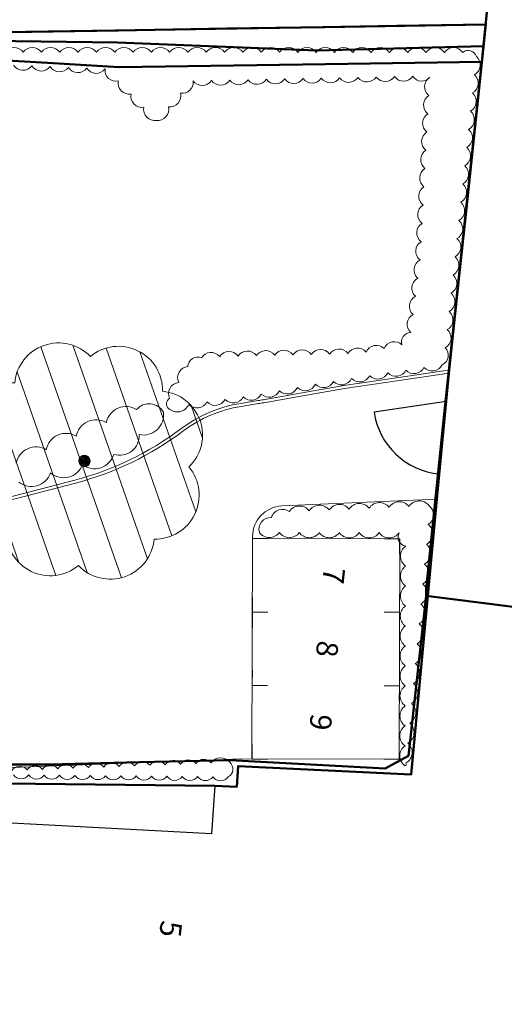
# Model space of a CAD drawing. Units: millimetres. Extents: x 529079 to 530174, y 164793 to 165133.
# Drawn here: x 529665 to 529681, y 164955 to 164987 of the extents above; entities that cross this region are included whole.
import ezdxf

# ---------------------------------------------------------------- set-up
doc = ezdxf.new("R2010")
doc.units = ezdxf.units.MM
for name, color, linetype, lineweight in [('LSD - TITLE - RIGHTS OF ACCESS', 143, 'Continuous', 50), ('LSD - TITLE - SGL436711', 10, 'Continuous', 50), ('LSD - TITLE - SY135556', 10, 'Continuous', 50), ('LSD BOUNDARY - NEW 1.8M CBF', 12, 'FENCE-DY', 0), ('LSD BOUNDARY - RAILINGS', 240, 'FENCELINE1', 9), ('LSD HOUSE OUTLINE', 221, 'Continuous', 25), ('LSD LANDSCAPING', 73, 'Continuous', 0), ('LSD PLANNING BOUNDARY', 10, 'Continuous', 50), ('LSD PLOT DRIVE', 200, 'Continuous', 5), ('LSD PLOT NUMBER', 30, 'Continuous', 0), ('LSD PLOT NUMBER EXISTING', 30, 'Continuous', 0), ('LSD PLOT PARKING', 42, 'Continuous', 0), ('TREE', 3, 'Continuous', 13), ('TREESPREAD', 3, 'Continuous', 13)]:
    doc.layers.add(name, color=color, linetype=linetype, lineweight=lineweight)
doc.layers.add('LSD VEHICULAR GATE', color=6, linetype='Continuous')
doc.styles.add('ABA-STYLUS BT', font='stylu.ttf')
doc.styles.get("Standard").update_dxf_attribs({"font": 'arial.ttf'})
doc.linetypes.add('FENCE-DY', pattern='A,0.3,-0.001,["\\",Standard,S=0.5,R=0,X=-0.1,Y=-0.25],-0.001,0.5', length=0.802)
doc.linetypes.add('FENCELINE1', pattern='A,6.35,-2.54,[133,ltypeshp.shx,S=2.54,R=0,X=-2.54,Y=0],-2.54,25.4', length=36.83)

# ---------------------------------------------------------------- blocks, each defined once
blk = doc.blocks.new('LSD PARKING')
at = {"layer": 'LSD PLOT PARKING'}
for p, q in [((0, 2.399999999994179), (0.5, 2.400000000023283)), ((0, 1.899999999994179), (0, 2.399999999994179)), ((4.299999999988358, 2.400000000023283), (4.799999999988358, 2.399999999994179)), ((4.799999999988358, 2.399999999994179), (4.800000000046566, 1.899999999994179)), ((0, 0), (0, 0.4999999999708962)), ((4.800000000046566, 0.4999999999708962), (4.799999999988358, 0)), ((0.5, 0), (0, 0)), ((4.799999999988358, 0), (4.299999999988358, 0))]:
    blk.add_line(p, q, dxfattribs=at)
blk = doc.blocks.new('TRUNK')
for p, q in [((-0.0413400000000086, 0.02193728333224698), (-0.0413400000000086, -0.02193728333224701)), ((-0.03613999999999941, -0.02973449848240316), (-0.0361399999999994, 0.02973449848240313)), ((-0.03094000000000204, 0.03511347889343727), (-0.03094000000000205, -0.03511347889343729)), ((-0.02574000000000468, -0.03908570582706358), (-0.02574000000000468, 0.03908570582706355)), ((-0.02053999999998367, 0.04205173480369939), (-0.02053999999998367, -0.04205173480369941)), ((-0.01534000000000996, -0.04421452702449374), (-0.01534000000000996, 0.04421452702449372)), ((-0.01013999999998895, 0.04568829609429766), (-0.01013999999998894, -0.0456882960942977)), ((-0.004940000000015229, -0.04680000000001766), (-0.004940000000015229, 0.0467999999999999)), ((0.0002600000000057799, 0.0467999999999999), (0.0002600000000057799, -0.04680000000001766)), ((0.005460000000026789, -0.04680000000001766), (0.005460000000026789, 0.0467999999999999)), ((0.0106600000000478, 0.04556977507075245), (0.0106600000000478, -0.04556977507075249)), ((0.01585999999997422, -0.04403067567050057), (0.01585999999997422, 0.04403067567050054)), ((0.02105999999999523, 0.041793736372813), (0.02105999999999523, -0.04179373637281303)), ((0.02626000000001624, -0.03873825499424491), (0.02626000000001624, 0.03873825499424488)), ((0.03146000000003725, 0.03464835349620018), (0.03146000000003724, -0.03464835349620021)), ((0.03666000000005825, -0.02909096767032202), (0.03666000000005826, 0.02909096767032199)), ((0.04185999999998468, 0.02092798126913522), (0.04185999999998468, -0.02092798126913524))]:
    blk.add_line(p, q)
blk.add_arc((0, -1.24900090270327e-17), 0.04679999999999991, 90.31799999997021, 89.6820000000298)
blk = doc.blocks.new('SPREAD')
h = blk.add_hatch()
h.set_pattern_fill('ANSI31', color=256)
h.set_pattern_definition([(45, (0, 0), (-0.08838834764831845, 0.08838834764831845), [])])
h.paths.add_polyline_path([(0.3948544897168839, 0.1635540848046404, 0.6428791455053442), (0.1635540848046415, 0.3948544897168844, 0.6428791455053405), (-0.1635540848046407, 0.3948544897168841, 0.6428791455053405), (-0.3948544897168833, 0.1635540848046412, 0.6428791455053413), (-0.3948544897168834, -0.163554084804641, 0.6428791455053406), (-0.1635540848046408, -0.394854489716884, 0.6428791455053411), (0.1635540848046413, -0.3948544897168846, 0.6428791455053402), (0.3948544897168844, -0.1635540848046425, 0.6428791455053442)])
at = {"layer": 'TREE'}
for centre, start, end in [((4.649058915617843e-16, 0.3202228659731401), 24.52776343652511, 155.4722365634751), ((-0.2264317600205975, 0.2264317600205982), 69.52776343652508, 200.4722365634751), ((0.2264317600205987, 0.2264317600205988), 339.5277634365252, 110.4722365634752), ((-0.3202228659731392, 7.28583859910259e-17), 114.527763436525, 245.4722365634751), ((0.3202228659731409, -1.143182770668716e-15), 294.5277634365248, 65.4722365634748), ((-0.2264317600205977, -0.2264317600205982), 159.5277634365249, 290.4722365634749), ((0.2264317600205986, -0.226431760020599), 249.5277634365248, 20.47223656347482), ((3.712308238590367e-16, -0.3202228659731402), 204.5277634365249, 335.4722365634748)]:
    blk.add_arc(centre, 0.1797771340268598, start, end, dxfattribs=at)

msp = doc.modelspace()

# ---------------------------------------------------------------- linework, layer by layer
at = {"layer": 'LSD - TITLE - RIGHTS OF ACCESS', "flags": 128}
msp.add_lwpolyline([(529680.0118633502, 164986.9076210773), (529680.0128697262, 164986.9076285873), (529679.8826839728, 164985.6870341079), (529674.774309983, 164985.6131374772), (529668.0382003371, 164985.5156943755), (529665.883016313, 164985.6438619624), (529663.0484581105, 164985.8124315511), (529657.4588729657, 164985.7315742179), (529649.5932650923, 164985.3047103247), (529642.0348522592, 164985.2848245726), (529634.5439827471, 164985.4681096096), (529627.9952200365, 164985.6283433734), (529619.2674382525, 164985.8402198539), (529619.3418251463, 164986.4548760481)], dxfattribs=at)
at = {"layer": 'LSD - TITLE - RIGHTS OF ACCESS', "elevation": 0.1259394713241331, "flags": 128}
msp.add_lwpolyline([(529619.3418251463, 164986.4548760481), (529624.2497787987, 164986.4467144575), (529628.548264336, 164986.4482656283), (529629.2793202837, 164986.4498469339), (529630.9596113067, 164986.4534814758), (529633.0242223017, 164986.4579473184), (529633.8546754537, 164986.4597436243), (529635.5965209032, 164986.4635113111), (529637.8329115275, 164986.4683487205), (529640.2911291248, 164986.4806212237), (529643.4468318541, 164986.4926975488), (529646.6605117932, 164986.5049957428), (529650.4055120348, 164986.5193272069), (529654.1151969521, 164986.5335235255), (529656.351347392, 164986.542984782), (529658.6542212251, 164986.5762974933), (529661.8738575152, 164986.6228718271), (529664.9912086987, 164986.6718112431), (529667.8999734649, 164986.7174760528), (529671.1786624385, 164986.7689483169), (529674.6708190873, 164986.8237718183), (529677.1046067632, 164986.8619799445), (529680.0061482957, 164986.9075313564)], dxfattribs=at)
at = {"layer": 'LSD - TITLE - SGL436711', "flags": 128}
msp.add_lwpolyline([(529678.6471306566, 164974.1856772834), (529678.058854919, 164968.4745975557), (529678.0621370383, 164968.2514497227), (529678.0621370382, 164968.2514497208), (529703.0067087046, 164965.0963892298), (529707.2213608244, 165008.5908130966), (529682.2918110783, 165008.2301893907), (529680.9898421516, 164996.2024141636), (529680.493952357, 164991.8344520173), (529679.8826839728, 164985.6870341079)], close=True, dxfattribs=at)
at = {"layer": 'LSD - TITLE - SY135556', "flags": 128}
msp.add_lwpolyline([(529640.5031534627, 164962.679119725), (529657.0625891017, 164962.110493398), (529657.1880065532, 164962.7161091696), (529663.0693664799, 164962.7426221397), (529665.0810268531, 164962.750711511), (529665.7525447125, 164962.7505492418), (529668.7011893769, 164962.8222754135), (529671.6498340411, 164962.8940015852), (529676.7213441998, 164962.6140288907), (529677.4890563701, 164963.0321413442), (529678.0620892124, 164968.2510141499), (529678.058854919, 164968.4745975557), (529678.6471306566, 164974.1856772834), (529679.372932202, 164980.9136942492), (529680.0128697262, 164986.9076285873), (529674.7552833713, 164986.8250978264), (529671.5579180515, 164986.7749022654), (529668.0193041102, 164986.7193494292), (529663.035448692, 164986.6411076916), (529657.4469060804, 164986.5588328193), (529649.8747087277, 164986.5172959151), (529642.3387842891, 164986.4884572437)], dxfattribs=at)
at = {"layer": 'LSD BOUNDARY - NEW 1.8M CBF', "flags": 128}
for points in [[(529678.8087637259, 164975.6278740886), (529679.9371006779, 164986.1995144099), (529674.4928816799, 164986.0649754398), (529671.2371085851, 164986.1923099114), (529667.9813354902, 164986.3196443828), (529662.9749155024, 164986.3915091493), (529657.1034085742, 164986.2961300866), (529651.2319016461, 164986.2007510241), (529649.5656705529, 164986.2133330402), (529642.1574349431, 164986.2692739838), (529640.2885256896, 164986.2833864599), (529636.8767351976, 164986.3513265143), (529632.7270681978, 164986.405953823), (529631.0773264981, 164986.4260101032), (529625.0974838526, 164986.1794849328), (529619.1176412071, 164985.9329597623), (529619.1176412071, 164985.9329597623), (529619.1176412071, 164985.9329597623)], [(529678.4087370327, 164971.4120492346), (529677.5671804468, 164962.4162906556)]]:
    msp.add_lwpolyline(points, dxfattribs=at)
at = {"layer": 'LSD BOUNDARY - RAILINGS', "ltscale": 0.02}
msp.add_lwpolyline([(529673.8306666105, 164974.8521256078), (529675.374898621, 164975.1267226886), (529677.1692202677, 164975.3885928488), (529678.7833653421, 164975.6241673514)], dxfattribs=at)
at = {"layer": 'LSD BOUNDARY - RAILINGS', "ltscale": 0.02, "flags": 128}
msp.add_lwpolyline([(529673.8306666105, 164974.8521256078), (529672.74101821, 164974.6583630983, -0.004307928387435406), (529672.5728110769, 164974.6299451307), (529672.0065767114, 164974.5392925896, 0.1223248129189796), (529670.0546574054, 164973.7089902723, -0.09819731824904036), (529666.5863790548, 164972.0342049198), (529658.2743212777, 164969.8754800308), (529656.4568213322, 164966.9999248727)], format="xyb", dxfattribs=at)
at = {"layer": 'LSD HOUSE OUTLINE', "flags": 128}
msp.add_lwpolyline([(529676.6002908455, 164962.4642345805), (529671.9178987705, 164962.6964144002), (529671.8842675647, 164962.018170735), (529671.1594866366, 164962.0541095249), (529671.0539056312, 164960.4870526121), (529664.3208638766, 164960.8428921226), (529664.2321335854, 164959.1639758182), (529662.9608349595, 164959.2148072236), (529662.788995214, 164954.9170776795)], dxfattribs=at)
at = {"layer": 'LSD LANDSCAPING', "flags": 128}
for points in [[(529664.5894233903, 164985.584999723, 0.52056705), (529665.1867804826, 164985.5595608646, 0.52056705), (529665.7841375751, 164985.5341220062, 0.52056705), (529666.3814946675, 164985.5086831477, 0.52056705), (529666.9788517599, 164985.4832442893, 0.52056705), (529667.5762088523, 164985.4578054309, 0.52056705), (529668.0097961734, 164985.0683428255, 0.52056705), (529668.4250842882, 164984.6382051579, 0.52056705), (529668.8403724032, 164984.2080674905, 0.52056705), (529669.255660518, 164983.7779298229, 0.52056705), (529669.646670882, 164984.2177691166, 0.52056705), (529670.0373243497, 164984.6703975508, 0.52056705), (529670.4531591556, 164985.0695287312, 0.52056705), (529671.0509243908, 164985.0821523149, 0.52056705), (529671.6486896261, 164985.094775899, 0.52056705), (529672.2464548614, 164985.107399483, 0.52056705), (529672.8442200967, 164985.1200230669, 0.52056705), (529673.4419853319, 164985.1326466508, 0.52056705), (529674.0397505672, 164985.1452702348, 0.52056705), (529674.6375158024, 164985.1578938187, 0.52056705), (529675.2352810376, 164985.1705174027, 0.52056705), (529675.833046273, 164985.1831409867, 0.52056705), (529676.4308115083, 164985.1957645706, 0.52056705), (529677.0285767434, 164985.2083881545, 0.52056705), (529677.6263419788, 164985.2210117385, 0.52056705), (529678.1804537752, 164985.1913676331, 0.52056705), (529678.1485600686, 164984.5943203795, 0.52056705), (529678.1166663619, 164983.9972731262, 0.52056705), (529678.0847726553, 164983.4002258726, 0.52056705), (529678.0528789487, 164982.8031786192, 0.52056705), (529678.0209852421, 164982.2061313657, 0.52056705), (529677.9890915354, 164981.6090841123, 0.52056705), (529677.9571978289, 164981.0120368589, 0.52056705), (529677.9253041223, 164980.4149896054, 0.52056705), (529677.8934104156, 164979.817942352, 0.52056705), (529677.8598999521, 164979.2210410465, 0.52056705), (529677.7843559622, 164978.6279341953, 0.52056705), (529677.7088119722, 164978.0348273441, 0.52056705), (529677.6332679823, 164977.4417204929, 0.52056705), (529677.5577239923, 164976.8486136417, 0.52056705), (529677.2713027949, 164976.4515286735, 0.52056705), (529676.6852835902, 164976.3329364181, 0.52056705), (529676.0992643855, 164976.2143441626, 0.52056705), (529675.5057477404, 164976.163267592, 0.52056705), (529674.9079876165, 164976.1504042464, 0.52056705), (529674.3102274926, 164976.1375409007, 0.52056705), (529673.7124673687, 164976.1246775549, 0.52056705), (529673.1147072448, 164976.1118142094, 0.52056705), (529672.5169514209, 164976.0987603028, 0.52056705), (529671.9192194926, 164976.0846474299, 0.52056705), (529671.3216536588, 164976.0658904637, 0.52056705), (529670.7252673906, 164976.0257679991, 0.52056705), (529670.2768809451, 164975.7421023429, 0.52056705), (529669.9814980491, 164975.2222643141, 0.52056705), (529669.6861151531, 164974.7024262853, 0.52056705), (529669.650608903, 164974.3714307497, 0.52056705), (529670.3116363222, 164974.5073018925, 0.52056705), (529670.9039150323, 164974.5890855148, 0.52056705), (529671.4961937425, 164974.6708691369, 0.52056705), (529672.0884724526, 164974.7526527593, 0.52056705), (529672.6790604, 164974.8450374773, 0.52056705), (529673.2673952342, 164974.9515492339, 0.52056705), (529673.8557300684, 164975.0580609903, 0.52056705), (529674.4443320762, 164975.1629977016, 0.52056705), (529675.0348806533, 164975.2564589741, 0.52056705), (529675.6254292304, 164975.3499202465, 0.52056705), (529676.2159778075, 164975.4433815189, 0.52056705), (529676.8065263845, 164975.5368427914, 0.52056705), (529677.3980180932, 164975.6241032155, 0.52056705), (529677.9896490528, 164975.7104480993, 0.52056705), (529678.5812800125, 164975.7967929831, 0.52056705), (529678.6850781549, 164976.3524937821, 0.52056705), (529678.7485263625, 164976.9470162428, 0.52056705), (529678.81197457, 164977.5415387035, 0.52056705), (529678.8754227776, 164978.1360611642, 0.52056705), (529678.9388709852, 164978.7305836249, 0.52056705), (529679.0023191927, 164979.3251060857, 0.52056705), (529679.0657674003, 164979.9196285465, 0.52056705), (529679.1292156079, 164980.5141510073, 0.52056705), (529679.1926638156, 164981.108673468, 0.52056705), (529679.256112023, 164981.7031959287, 0.52056705), (529679.3195602306, 164982.2977183894, 0.52056705), (529679.3830084382, 164982.8922408501, 0.52056705), (529679.4464566457, 164983.486763311, 0.52056705), (529679.5099048533, 164984.0812857717, 0.52056705), (529679.5733530609, 164984.6758082324, 0.52056705), (529679.6368012684, 164985.2703306931, 0.52056705), (529679.7002494761, 164985.8648531539, 0.52056705), (529679.2522261871, 164985.9997303832, 0.52056705), (529678.6543277042, 164985.9999189375, 0.52056705), (529678.0564292213, 164986.0001074916, 0.52056705), (529677.4585307385, 164986.0002960459, 0.52056705), (529676.8606322557, 164986.0004846001, 0.52056705), (529676.2627337727, 164986.0006731545, 0.52056705), (529675.6648352899, 164986.0008617087, 0.52056705), (529675.066936807, 164986.0010502628, 0.52056705), (529674.4690383242, 164986.0012388171, 0.52056705), (529673.8711398413, 164986.0014273714, 0.52056705), (529673.2732413585, 164986.0016159256, 0.52056705), (529672.6753428755, 164986.0018044799, 0.52056705), (529672.0774443927, 164986.0019930342, 0.52056705), (529671.4795459098, 164986.0021815883, 0.52056705), (529670.881647427, 164986.0023701426, 0.52056705), (529670.283748944, 164986.0025586969, 0.52056705), (529669.6858504612, 164986.0027472511, 0.52056705), (529669.0879519784, 164986.0029358055, 0.52056705), (529668.4900534955, 164986.0031243596, 0.52056705), (529667.8921550126, 164986.0033129138, 0.52056705), (529667.2942565298, 164986.0035014682, 0.52056705), (529666.696358047, 164986.0036900224, 0.52056705), (529666.098459564, 164986.0038785766, 0.52056705), (529665.5005610812, 164986.0040671309, 0.52056705), (529664.9026625983, 164986.0042556851, 0.52056705), (529664.3047641155, 164986.0044442393, 0.52056705)], [(529664.7633294711, 164971.9712964867, 0.52056705), (529665.797213082, 164972.2690675429, 0.52056705), (529666.8401890219, 164972.535976031, 0.52056705), (529667.8623006851, 164972.871836721, 0.52056705), (529668.693064417, 164973.5190274721, 0.52056705), (529669.4812273796, 164974.2522176697, 0.52056705), (529668.6077313445, 164974.3385511326, 0.52056705), (529667.6189515583, 164973.912399204, 0.52056705), (529666.6377150547, 164973.4690245828, 0.52056705), (529665.6564897718, 164973.0256251296, 0.52056705), (529664.675264489, 164972.5822256763, 0.52056705)], [(529664.5349912434, 164962.5506266594, -0.52056705), (529665.0356239739, 164962.5695674537, -0.52056705), (529665.5362567045, 164962.5885082479, -0.52056705), (529666.036889435, 164962.6074490421, -0.52056705), (529666.5375221655, 164962.6263898364, -0.52056705), (529667.038154896, 164962.6453306308, -0.52056705), (529667.5387876264, 164962.6642714251, -0.52056705), (529668.039420357, 164962.6832122193, -0.52056705), (529668.5400530875, 164962.7021530136, -0.52056705), (529669.0406858181, 164962.7210938078, -0.52056705), (529669.5413185485, 164962.7400346022, -0.52056705), (529670.041951279, 164962.7589753965, -0.52056705), (529670.5425840095, 164962.7779161908, -0.52056705), (529671.04321674, 164962.7968569851, -0.52056705), (529671.648699543, 164962.8197646468, -0.52056705), (529671.6004921469, 164962.3438984547, -0.52056705), (529671.0995231945, 164962.3485881394, -0.52056705), (529670.5985542419, 164962.3532778239, -0.52056705), (529670.0975852894, 164962.3579675085, -0.52056705), (529669.5966163368, 164962.362657193, -0.52056705), (529669.0956473843, 164962.3673468777, -0.52056705), (529668.5946784317, 164962.3720365622, -0.52056705), (529668.0937094792, 164962.3767262468, -0.52056705), (529667.5927405267, 164962.3814159313, -0.52056705), (529667.0917715742, 164962.386105616, -0.52056705), (529666.5908026216, 164962.3907953005, -0.52056705), (529666.0898336691, 164962.3954849851, -0.52056705), (529665.5888647166, 164962.4001746696, -0.52056705), (529665.087895764, 164962.4048643542, -0.52056705), (529664.5869268115, 164962.4095540388, -0.52056705)]]:
    msp.add_lwpolyline(points, format="xyb", dxfattribs=at)
msp.add_lwpolyline([(529672.6150354223, 164970.3252839288, 0.52056705), (529673.2671301174, 164970.3241171039, 0.52056705), (529673.9192248126, 164970.3229502792, 0.52056705), (529674.5713195078, 164970.3217834543, 0.52056705), (529675.2234142029, 164970.3206166296, 0.52056705), (529675.875508898, 164970.3194498046, 0.52056705), (529676.5276035932, 164970.3182829799, 0.52056705), (529677.1796982884, 164970.3171161551, 0.52056705), (529677.3924639693, 164969.8788877869, 0.52056705), (529677.3902564934, 164969.2267957842, 0.52056705), (529677.3880490174, 164968.5747037815, 0.52056705), (529677.3858415415, 164967.9226117788, 0.52056705), (529677.3836340655, 164967.2705197762, 0.52056705), (529677.3814265896, 164966.6184277734, 0.52056705), (529677.3792191136, 164965.9663357707, 0.52056705), (529677.3770116377, 164965.314243768, 0.52056705), (529677.3748041617, 164964.6621517653, 0.52056705), (529677.3725966858, 164964.0100597625, 0.52056705), (529677.3703892098, 164963.3579677598, 0.52056705), (529677.3681817339, 164962.7058757573, 0.52056705), (529677.4019242025, 164962.7970161904, 0.52056705), (529677.4626628, 164963.4462770591, 0.52056705), (529677.5234013975, 164964.0955379278, 0.52056705), (529677.584139995, 164964.7447987965, 0.52056705), (529677.6448785926, 164965.3940596653, 0.52056705), (529677.7056171902, 164966.0433205341, 0.52056705), (529677.7663557878, 164966.6925814028, 0.52056705), (529677.8270943854, 164967.3418422716, 0.52056705), (529677.8878329829, 164967.9911031403, 0.52056705), (529677.9485715805, 164968.6403640091, 0.52056705), (529678.009310178, 164969.2896248779, 0.52056705), (529678.0700487755, 164969.9388857466, 0.52056705), (529678.1307873732, 164970.5881466154, 0.52056705), (529678.152880184, 164971.2006255594, 0.52056705), (529677.5014117856, 164971.1720287278, 0.52056705), (529676.8499433871, 164971.1434318962, 0.52056705), (529676.1984749887, 164971.1148350646, 0.52056705), (529675.5470065903, 164971.0862382331, 0.52056705), (529674.8955381918, 164971.0576414014, 0.52056705), (529674.2440191297, 164971.0302990073, 0.52056705), (529673.592366413, 164971.0062659106, 0.52056705), (529673.0067316941, 164970.8100310722, 0.52056705)], format="xyb", close=True, dxfattribs=at)
at = {"layer": 'LSD PLANNING BOUNDARY', "flags": 128}
msp.add_lwpolyline([(529638.2363032944, 164962.358864515), (529649.6493010308, 164962.3449171098), (529649.6501975583, 164962.0665104894), (529657.3089675965, 164961.6004173838), (529657.4839613517, 164961.5986550937), (529657.4900262104, 164962.2008898042), (529671.1594866366, 164962.0541095249), (529671.8839731892, 164962.0181853317), (529671.917604395, 164962.6964289971), (529677.5671804468, 164962.4162906556), (529678.4199766822, 164971.5321946583), (529678.7978067367, 164975.5252156152), (529679.9371006779, 164986.1995144099), (529674.4928816799, 164986.0649754398), (529671.2371085851, 164986.1923099114), (529667.9813354902, 164986.3196443828), (529662.9749155024, 164986.3915091493), (529657.1034085742, 164986.2961300866), (529651.2319016461, 164986.2007510241), (529649.5656705529, 164986.2133330402), (529642.1574349431, 164986.2692739838)], dxfattribs=at)
at = {"layer": 'LSD PLOT DRIVE'}
msp.add_lwpolyline([(529673.8481740814, 164974.7536700927), (529675.3908769074, 164975.0279952522), (529677.1836616623, 164975.2896411127), (529678.7978067368, 164975.5252156152)], dxfattribs=at)
at = {"layer": 'LSD PLOT DRIVE', "flags": 128}
for points in [[(529678.7978067368, 164975.5252156152), (529678.7365839221, 164974.8781946095)], [(529678.4335085558, 164971.6739287764), (529678.4087370327, 164971.4120492346)], [(529672.3932768798, 164970.1256804119), (529677.1987478728, 164970.1170817484), (529677.1803859061, 164962.9171030781), (529672.0366977383, 164962.9345156025)], [(529672.0366977383, 164962.9345156025), (529657.3167943545, 164962.3776070245)]]:
    msp.add_lwpolyline(points, dxfattribs=at)
for points in [[(529673.8481740814, 164974.7536700927), (529672.7585256809, 164974.5599075832, -0.004307928388953226), (529672.5886194858, 164974.5312025654), (529672.0223851204, 164974.4405500245, 0.1223248129146105), (529670.1148276166, 164973.6291182142, -0.09819731824900386), (529666.6115161515, 164971.937415838), (529658.3989711981, 164969.8045354289)], [(529678.4087370345, 164971.4120492348), (529673.3496497886, 164971.1899757368, 0.4004402315904918), (529672.3935092501, 164970.1943229765), (529672.368929386, 164962.9333909247)]]:
    msp.add_lwpolyline(points, format="xyb", dxfattribs=at)
at = {"layer": 'LSD VEHICULAR GATE', "flags": 128}
msp.add_lwpolyline([(529678.714374902, 164974.5989385539), (529676.3623001052, 164974.2556677669, 0.3456353711795145), (529678.4856247383, 164972.2362846792)], format="xyb", dxfattribs=at)

# ---------------------------------------------------------------- block references
at = {"rotation": 359.8974779794312}
for p in [(529672.3889824501, 164967.7256842541), (529672.38468802, 164965.3256880961), (529672.3803935903, 164962.9256919383)]:
    msp.add_blockref('LSD PARKING', p, dxfattribs=at)
at = {"layer": 'TREESPREAD', "rotation": 244.2637153065201}
for name, xscale, yscale, zscale in [('SPREAD', 7.999999999999998, 7.999999999999998, 7.999999999999998), ('TRUNK', 3.999999999999999, 3.999999999999999, 3.999999999999999)]:
    msp.add_blockref(name, (529666.9037015182, 164972.656232446), dxfattribs=dict(at, xscale=xscale, yscale=yscale, zscale=zscale))

# ---------------------------------------------------------------- texts
at = {"layer": 'LSD PLOT NUMBER', "char_height": 0.6999999999999998, "attachment_point": 1, "rotation": 264.13124887665606, "style": 'ABA-STYLUS BT'}
for s, insert in [('7', (529675.4178339292, 164969.1374422874)), ('8', (529675.206327079, 164966.7467802759)), ('9', (529674.9948202292, 164964.3561182646))]:
    msp.add_mtext_dynamic_manual_height_columns(s, width=0.9010233058361334, gutter_width=17.5, heights=[0], dxfattribs=dict(at, insert=insert))
at = {"layer": 'LSD PLOT NUMBER EXISTING', "insert": (529670.0984957498, 164957.6036328628), "char_height": 0.6999999999999998, "attachment_point": 1, "rotation": 264.13124887665606, "style": 'ABA-STYLUS BT'}
msp.add_mtext_dynamic_manual_height_columns('5', width=0.9010233058361334, gutter_width=17.5, heights=[0], dxfattribs=at)

doc.saveas('drawing.dxf')
